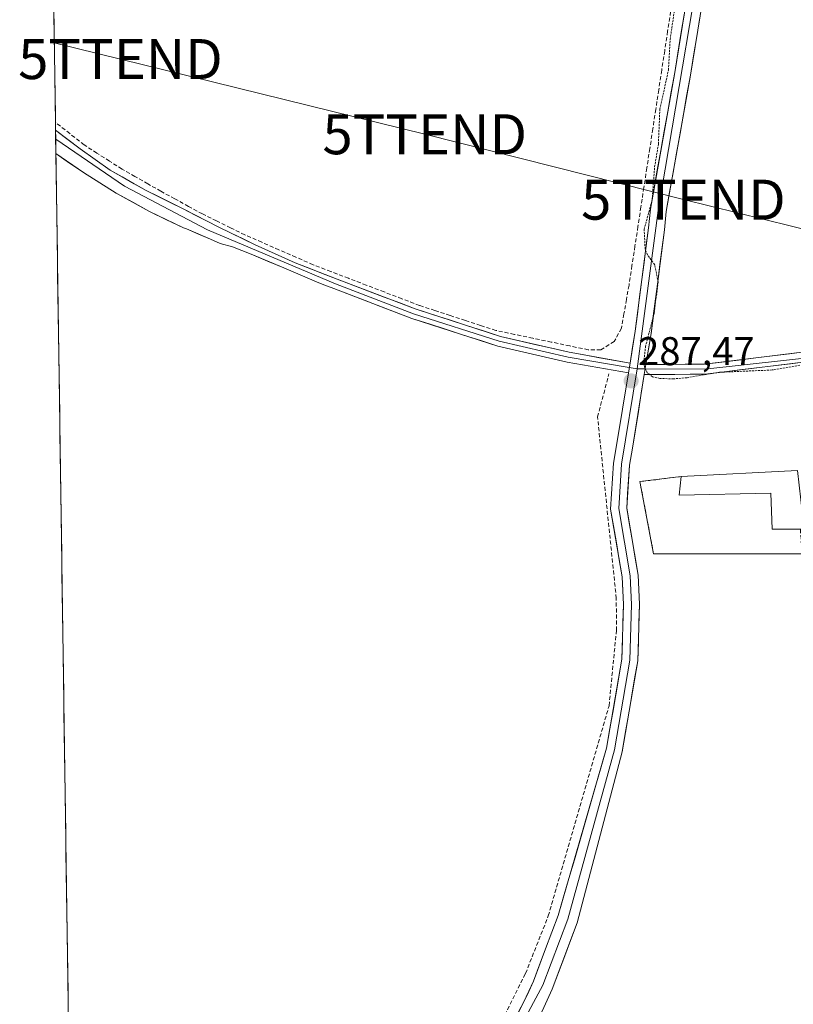
# Model space of a CAD drawing. Units: metres. Extents: x 601257 to 604731, y 4685209 to 4687579.
# Drawn here: x 601257 to 601451, y 4687089 to 4687335 of the extents above; entities that cross this region are included whole.
import ezdxf
from ezdxf.enums import TextEntityAlignment as Align

# ---------------------------------------------------------------- set-up
doc = ezdxf.new("R2010")
doc.units = ezdxf.units.M
doc.header["$MEASUREMENT"] = 0
doc.linetypes.add('TRAZOS', pattern=[0.75, 0.5, -0.25])
doc.linetypes.add('TRAZOSX2', pattern=[1.5, 1, -0.5])
doc.layers.get('0').update_dxf_attribs({"lineweight": 5})
for name, color, linetype, lineweight in [('Carátula', 7, 'Continuous', 5), ('Corriente artificial lineal', 5, 'TRAZOSX2', 13), ('Cultivos herbáceos CxS', 92, 'Continuous', 0), ('Curva de nivel auxiliar', 36, 'TRAZOS', 0), ('Edificación industrial', 135, 'Continuous', 13), ('Edificación industrial Cxs', 135, 'Continuous', 13), ('Layer 0', 7, 'Continuous', 0), ('Municipio CxS', 142, 'Continuous', 0), ('Muro lineal', 1, 'TRAZOSX2', 13), ('Núcleo urbano CxS', 19, 'Continuous', 0), ('Punto de cota en terreno', 7, 'Continuous', 0), ('Rótulo de punto de cota en terreno', 19, 'Continuous', 0), ('Tendido', 6, 'Continuous', 0), ('Torre de tendido puntual', 7, 'Continuous', 0)]:
    doc.layers.add(name, color=color, linetype=linetype, lineweight=lineweight)
doc.styles.add('Arial', font='txt', dxfattribs={"height": 0.2})

# ---------------------------------------------------------------- blocks, each defined once
blk = doc.blocks.new('*U155')
at = {"layer": 'Cultivos herbáceos CxS', "color": 92, "linetype": 'Continuous', "lineweight": 0}
for points in [[(601287.25, 4685867.66, 286.23), (601264.75, 4687425.6, 287.7), (601272.08, 4687424.33, 287.71), (601287.13, 4687421.63, 287.75), (601298.18, 4687419.64, 287.9), (601298.98, 4687419.5, 287.89), (601311.04, 4687416.84, 287.82), (601362.47, 4687405.5, 287.93), (601416.83, 4687393.31, 287.94), (601430.56, 4687390.33, 288.22), (601434.5, 4687389.47, 288.15), (601467.64, 4687382.27, 288.09), (601498.68, 4687375.45, 288.39), (601501.16, 4687374.91, 288.38), (601601.81, 4687352.79, 288.34), (601700.24, 4687331.14, 289.02), (601800.85, 4687308.79, 289.02), (601820.09, 4687304.67, 289.41), (601859.54, 4687296.23, 289.23), (602181.12, 4687225.77, 289.58), (602284.72, 4687202.69, 289.61), (602286.05, 4687202.4, 289.54), (602288.51, 4687201.86, 289.51), (602781.82, 4687093.84, 290.03)], [(601452.16, 4687222.67, 287.31), (601423.01, 4687221.17, 287.36), (601412.72, 4687219.92, 287.48), (601416.16, 4687201.85, 287.28), (601453.32, 4687201.86, 287.14)]]:
    blk.add_polyline3d(points, dxfattribs=at)
blk = doc.blocks.new('5PATER')
at = {"layer": 'Carátula', "linetype": 'Continuous', "lineweight": 5}
h = blk.add_hatch(color=250, dxfattribs=at)
edge = h.paths.add_edge_path()
edge.add_ellipse((0, 0.01), major_axis=(-1.33, -1.34), ratio=0.999422, start_angle=0, end_angle=360)
blk = doc.blocks.new('5TTEND')
blk.add_text('5TTEND', height=10).set_placement((0, 0), align=Align.MIDDLE_CENTER)

msp = doc.modelspace()

# ---------------------------------------------------------------- linework, layer by layer
at = {"layer": 'Corriente artificial lineal', "color": 5, "linetype": 'TRAZOSX2', "lineweight": 13}
msp.add_polyline3d([(601420.42, 4687337.47, 287.42), (601419.67, 4687332.58, 287.38), (601418.93, 4687327.7, 287.36), (601418.18, 4687322.81, 287.31), (601417.44, 4687317.93, 287.28), (601416.7, 4687313.04, 287.27), (601415.95, 4687308.15, 287.36), (601415.21, 4687303.27, 287.32), (601414.46, 4687298.38, 287.36), (601413.72, 4687293.5, 287.32), (601412.98, 4687288.61, 287.28), (601412.23, 4687283.73, 287.29), (601411.49, 4687278.84, 287.24), (601410.74, 4687273.96, 287.32), (601410, 4687269.07, 287.32), (601409.36, 4687265.48, 287.28), (601408.73, 4687261.88, 287.27), (601408.09, 4687258.29, 287.29), (601406.32, 4687255, 287.26), (601402.96, 4687252.89, 287.3), (601399.8, 4687252.89, 287.32), (601395.17, 4687253.86, 287.31), (601390.54, 4687254.83, 287.22), (601385.92, 4687255.79, 287.22), (601381.29, 4687256.76, 287.22), (601376.66, 4687257.73, 287.17), (601372.84, 4687258.98, 287.15), (601369.03, 4687260.22, 287.17), (601365.21, 4687261.47, 287.18), (601361.4, 4687262.71, 287.19), (601357.58, 4687263.96, 287.3), (601353.13, 4687265.66, 287.21), (601348.69, 4687267.36, 287.14), (601344.24, 4687269.07, 287.16), (601339.79, 4687270.77, 287.17), (601335.35, 4687272.47, 287.22), (601330.9, 4687274.17, 287.31), (601326.63, 4687276.04, 287.16), (601322.36, 4687277.92, 287.21), (601318.08, 4687279.79, 287.22), (601313.81, 4687281.66, 287.17), (601310.28, 4687283.4, 287.16), (601306.74, 4687285.14, 287.17), (601303.21, 4687286.88, 287.12), (601299.75, 4687288.77, 287.15), (601296.28, 4687290.65, 287.17), (601292.82, 4687292.54, 287.17), (601289.58, 4687294.39, 287.2), (601286.33, 4687296.25, 287.17), (601283.09, 4687298.1, 287.19), (601279.93, 4687300.11, 287.18), (601276.78, 4687302.11, 287.19), (601273.62, 4687304.12, 287.22), (601270.02, 4687306.96, 287.19), (601266.42, 4687309.8, 287.26)], dxfattribs=at)
at = {"layer": 'Cultivos herbáceos CxS', "color": 92, "linetype": 'Continuous', "lineweight": 0}
for points in [[(601264.75, 4687425.6, 287.7), (601287.25, 4685867.66, 286.23)], [(601452.16, 4687222.67, 287.31), (601423.01, 4687221.17, 287.36), (601412.72, 4687219.92, 287.48), (601416.16, 4687201.85, 287.28), (601453.32, 4687201.86, 287.14)]]:
    msp.add_polyline3d(points, dxfattribs=at)
at = {"layer": 'Curva de nivel auxiliar', "color": 36, "linetype": 'TRAZOS', "lineweight": 0}
msp.add_polyline3d([(601452.78, 4687249.02, 287.5), (601445.85, 4687247.84, 287.5), (601432.33, 4687247.25, 287.5), (601424.52, 4687245.9, 287.5), (601421.1, 4687245.63, 287.5), (601417.69, 4687245.72, 287.5), (601415.86, 4687246.17, 287.5), (601414.57, 4687247.16, 287.5), (601413.85, 4687248.61, 287.5), (601413.75, 4687250.41, 287.5), (601414.12, 4687253.63, 287.5), (601416.28, 4687261.97, 287.5), (601417.29, 4687269.77, 287.5), (601416.43, 4687274.18, 287.5), (601414.62, 4687276.64, 287.5), (601414.03, 4687278.13, 287.5), (601413.78, 4687283.01, 287.5), (601415.78, 4687290.38, 287.5), (601416.4, 4687298.62, 287.5), (601417.35, 4687304.31, 287.5), (601417.72, 4687313.05, 287.5), (601419.86, 4687322.83, 287.5), (601420.29, 4687330.5, 287.5), (601421.38, 4687337.97, 287.5)], dxfattribs=at)
at = {"layer": 'Edificación industrial', "color": 135, "linetype": 'Continuous', "lineweight": 13}
msp.add_polyline3d([(601452.16, 4687222.67, 287.31), (601453.85, 4687208.06, 287.31), (601452.89, 4687208.05, 287.33), (601445.79, 4687208.03, 287.4), (601445.46, 4687217.01, 287.38), (601422.53, 4687216.53, 287.43), (601423.01, 4687221.17, 287.32), (601452.16, 4687222.67, 287.31)], dxfattribs=at)
at = {"layer": 'Edificación industrial Cxs', "color": 135, "linetype": 'Continuous', "lineweight": 13}
msp.add_polyline3d([(601452.16, 4687222.67, 287.31), (601453.85, 4687208.06, 287.31), (601452.89, 4687208.05, 287.33), (601445.79, 4687208.03, 287.4), (601445.46, 4687217.01, 287.38), (601422.53, 4687216.53, 287.43), (601423.01, 4687221.17, 287.32), (601452.16, 4687222.67, 287.31)], close=True, dxfattribs=at)
at = {"layer": 'Layer 0', "linetype": 'Continuous', "lineweight": 0}
for points in [[(601410.25, 4687249.57), (601411.54, 4687257.53), (601414.87, 4687283.37), (601415.34, 4687288.04), (601421.44, 4687322.27), (601429.21, 4687370.23), (601431.2, 4687393.26)], [(601433.18, 4687392.83), (601431.2, 4687369.99), (601417.32, 4687287.77), (601412.04, 4687248.14)], [(601435.14, 4687392.4), (601433.19, 4687369.74), (601425.38, 4687321.6), (601419.3, 4687287.49), (601418.85, 4687282.91), (601415.5, 4687256.95), (601414.24, 4687249.19)], [(601266.45, 4687307.8), (601266.49, 4687305.59)], [(601266.45, 4687307.8), (601272.6, 4687303.15), (601280.08, 4687297.85), (601289.1, 4687292.74), (601298.39, 4687288.12), (601307.36, 4687283.55), (601316.43, 4687279.16), (601326.45, 4687274.65), (601336.96, 4687270.56), (601356.5, 4687263.11), (601377.86, 4687256.23), (601394.99, 4687252.27), (601410.25, 4687249.57)], [(601266.49, 4687305.59), (601266.54, 4687301.99)], [(601266.49, 4687305.59), (601283.71, 4687293.81), (601304.47, 4687282.87), (601336.52, 4687269.4), (601356.09, 4687261.93), (601377.53, 4687255.03), (601394.74, 4687251.05), (601410.07, 4687248.47)], [(601409.84, 4687247.11), (601394.49, 4687249.82), (601377.2, 4687253.82), (601355.67, 4687260.75), (601336.07, 4687268.23), (601333.59, 4687269.12), (601331.79, 4687269.88), (601323.61, 4687273.36), (601315.41, 4687276.8), (601310.72, 4687278.63), (601307.69, 4687279.48), (601305.23, 4687280.56), (601299.24, 4687283.11), (601298.51, 4687283.39), (601289.94, 4687287.46), (601281.62, 4687292.09), (601273.42, 4687297.22), (601266.54, 4687301.99)], [(601414.07, 4687248.13), (601429.01, 4687248.05), (601491.79, 4687254.95), (601577.57, 4687254.89), (601609.13, 4687254.15), (601636.51, 4687248.91), (601663.49, 4687240.89), (601713.88, 4687219.71), (601740.42, 4687207.68), (601770.99, 4687195.83), (601802.44, 4687182.09), (601836.81, 4687163.61), (601867.59, 4687148.65), (601873.06, 4687145.37), (601900.82, 4687133), (601904.15, 4687130.72), (601924.35, 4687123.23), (601948.41, 4687120.58), (601973.82, 4687121.28), (602004.85, 4687123.04), (602033.67, 4687123.63)], [(601414.24, 4687249.19), (601428.93, 4687249.3), (601458.72, 4687252.95), (601491.73, 4687256.2), (601542.26, 4687256.07), (601577.58, 4687256.14), (601609.26, 4687255.4), (601636.8, 4687250.12), (601663.91, 4687242.07), (601689.94, 4687231.27), (601714.38, 4687220.85), (601740.9, 4687208.83), (601767.17, 4687198.68)], [(601766.26, 4687196.35), (601739.94, 4687206.53), (601713.38, 4687218.56), (601688.97, 4687228.97), (601663.07, 4687239.71), (601636.21, 4687247.69), (601608.99, 4687252.9), (601577.55, 4687253.64), (601542.26, 4687253.57), (601491.85, 4687253.7), (601458.99, 4687250.46), (601429.09, 4687246.8), (601413.83, 4687246.69)], [(601410.25, 4687249.57), (601409.84, 4687247.11)], [(601410.25, 4687249.57), (601409.84, 4687247.11)], [(601412.04, 4687248.14), (601408.09, 4687224.29), (601407.41, 4687213.16), (601410.26, 4687196.34), (601410.65, 4687189.21), (601410.19, 4687175.29), (601406.34, 4687152.82), (601394.66, 4687110.46), (601388.41, 4687093.96), (601367.05, 4687054.25), (601354.27, 4687036.36)], [(601380.92, 4687084.62), (601383.7, 4687089.76), (601386.05, 4687094.94), (601389.13, 4687103.08), (601392.27, 4687111.36), (601404.39, 4687153.26), (601408.19, 4687175.49), (601408.64, 4687189.19), (601408.27, 4687196.12), (601405.4, 4687213.05), (601406.1, 4687224.52), (601406.88, 4687228.93), (601409.84, 4687247.11)], [(601410.07, 4687248.47), (601412.04, 4687248.14)], [(601412.04, 4687248.14), (601414.07, 4687248.13)], [(601414.24, 4687249.19), (601413.83, 4687246.69)], [(601414.24, 4687249.19), (601413.83, 4687246.69)], [(601413.83, 4687246.69), (601410.83, 4687228.26), (601410.08, 4687224.05), (601409.42, 4687213.27), (601412.25, 4687196.56), (601412.65, 4687189.23), (601412.18, 4687175.09), (601408.29, 4687152.37), (601397.04, 4687109.56), (601390.76, 4687092.98), (601388.27, 4687087.48), (601385.39, 4687082.17), (601377.77, 4687068.47), (601373.51, 4687060.73), (601369.26, 4687052.98), (601365.94, 4687047.42), (601362.35, 4687041.98), (601361.29, 4687040.58), (601360.85, 4687040.22), (601358.7, 4687036.02), (601358.76, 4687033.66)]]:
    msp.add_lwpolyline(points, dxfattribs=at)
for points in [[(601382.31, 4687087.19, 286.68), (601383.7, 4687089.76, 286.69), (601384.88, 4687092.35, 286.69), (601386.05, 4687094.94, 286.67), (601387.59, 4687099.01, 286.68), (601389.13, 4687103.08, 286.72), (601390.7, 4687107.22, 286.71), (601392.27, 4687111.36, 286.73), (601393.62, 4687116.02, 286.76), (601394.96, 4687120.67, 286.74), (601396.31, 4687125.33, 286.75), (601397.66, 4687129.98, 286.79), (601399, 4687134.64, 286.81), (601400.35, 4687139.29, 286.81), (601401.7, 4687143.95, 286.86), (601403.04, 4687148.6, 286.89), (601404.39, 4687153.26, 286.92), (601405.15, 4687157.71, 286.93), (601405.91, 4687162.15, 286.96), (601406.67, 4687166.6, 287.06), (601407.43, 4687171.04, 287.08), (601408.19, 4687175.49, 287.05), (601408.34, 4687180.06, 287.04), (601408.49, 4687184.62, 287.04), (601408.64, 4687189.19, 287.12), (601408.46, 4687192.66, 287.14), (601408.27, 4687196.12, 287.15), (601407.55, 4687200.35, 287.17), (601406.84, 4687204.59, 287.21), (601406.12, 4687208.82, 287.26), (601405.4, 4687213.05, 287.23), (601405.63, 4687216.87, 287.28), (601405.87, 4687220.7, 287.31), (601406.1, 4687224.52, 287.35), (601406.88, 4687228.93, 287.39), (601407.62, 4687233.48, 287.4), (601408.36, 4687238.02, 287.42), (601409.1, 4687242.57, 287.44), (601409.84, 4687247.11, 287.46), (601410.25, 4687249.57, 287.46), (601410.9, 4687253.55, 287.44), (601411.54, 4687257.53, 287.45), (601412.1, 4687261.84, 287.41), (601412.65, 4687266.14, 287.41), (601413.21, 4687270.45, 287.41), (601413.76, 4687274.76, 287.4), (601414.32, 4687279.06, 287.39), (601414.87, 4687283.37, 287.43), (601415.34, 4687288.04, 287.43), (601416.21, 4687292.93, 287.5), (601417.08, 4687297.82, 287.51), (601417.95, 4687302.71, 287.45), (601418.83, 4687307.6, 287.48), (601419.7, 4687312.49, 287.48), (601420.57, 4687317.38, 287.52), (601421.44, 4687322.27, 287.57), (601422.22, 4687327.07, 287.57), (601422.99, 4687331.86, 287.55), (601423.77, 4687336.66, 287.57)], [(601427.72, 4687336.04, 287.62), (601426.94, 4687331.23, 287.64), (601426.16, 4687326.41, 287.67), (601425.38, 4687321.6, 287.63), (601424.51, 4687316.73, 287.6), (601423.64, 4687311.85, 287.59), (601422.77, 4687306.98, 287.56), (601421.91, 4687302.11, 287.57), (601421.04, 4687297.24, 287.57), (601420.17, 4687292.36, 287.58), (601419.3, 4687287.49, 287.61), (601418.85, 4687282.91, 287.61), (601418.29, 4687278.58, 287.52), (601417.73, 4687274.26, 287.48), (601417.18, 4687269.93, 287.46), (601416.62, 4687265.6, 287.48), (601416.06, 4687261.28, 287.51), (601415.5, 4687256.95, 287.52), (601414.87, 4687253.07, 287.51), (601414.24, 4687249.19, 287.5), (601413.83, 4687246.69, 287.47), (601413.08, 4687242.08, 287.4), (601412.33, 4687237.48, 287.36), (601411.58, 4687232.87, 287.38), (601410.83, 4687228.26, 287.37), (601410.08, 4687224.05, 287.35), (601409.86, 4687220.46, 287.34), (601409.64, 4687216.86, 287.32), (601409.42, 4687213.27, 287.3), (601410.13, 4687209.09, 287.28), (601410.84, 4687204.92, 287.24), (601411.54, 4687200.74, 287.22), (601412.25, 4687196.56, 287.19), (601412.45, 4687192.9, 287.16), (601412.65, 4687189.23, 287.14), (601412.49, 4687184.52, 287.13), (601412.34, 4687179.8, 287.09), (601412.18, 4687175.09, 287.04), (601411.4, 4687170.55, 287.01), (601410.62, 4687166, 287), (601409.85, 4687161.46, 286.98), (601409.07, 4687156.91, 286.95), (601408.29, 4687152.37, 286.93), (601407.04, 4687147.61, 286.9), (601405.79, 4687142.86, 286.88), (601404.54, 4687138.1, 286.85), (601403.29, 4687133.34, 286.85), (601402.04, 4687128.59, 286.81), (601400.79, 4687123.83, 286.8), (601399.54, 4687119.07, 286.85), (601398.29, 4687114.32, 286.84), (601397.04, 4687109.56, 286.82), (601395.47, 4687105.42, 286.83), (601393.9, 4687101.27, 286.82), (601392.33, 4687097.13, 286.82), (601390.76, 4687092.98, 286.85), (601389.52, 4687090.23, 286.81), (601388.27, 4687087.48, 286.78)], [(601454.72, 4687249.94, 287.4), (601450.45, 4687249.41, 287.39), (601446.18, 4687248.89, 287.4), (601441.9, 4687248.37, 287.49), (601437.63, 4687247.85, 287.47), (601433.36, 4687247.32, 287.44), (601429.09, 4687246.8, 287.41), (601425.28, 4687246.77, 287.42), (601421.46, 4687246.75, 287.44), (601417.65, 4687246.72, 287.47), (601413.83, 4687246.69, 287.47), (601414.24, 4687249.19, 287.5), (601419.14, 4687249.23, 287.53), (601424.03, 4687249.26, 287.52), (601428.93, 4687249.3, 287.49), (601433.19, 4687249.82, 287.46), (601437.44, 4687250.34, 287.45), (601441.7, 4687250.86, 287.45), (601445.95, 4687251.39, 287.38), (601450.21, 4687251.91, 287.41), (601454.46, 4687252.43, 287.43)], [(601453.32, 4687201.86, 287.28), (601416.16, 4687201.85, 287.31), (601412.72, 4687219.92, 287.34), (601423.01, 4687221.17, 287.32), (601452.16, 4687222.67, 287.31)], [(601452.16, 4687222.67, 287.31), (601423.01, 4687221.17, 287.32), (601412.72, 4687219.92, 287.34), (601416.16, 4687201.85, 287.31), (601453.32, 4687201.86, 287.28)]]:
    msp.add_polyline3d(points, dxfattribs=at)
msp.add_polyline3d([(601410.25, 4687249.57, 287.46), (601409.84, 4687247.11, 287.46), (601406, 4687247.79, 287.47), (601402.17, 4687248.47, 287.45), (601398.33, 4687249.14, 287.4), (601394.49, 4687249.82, 287.29), (601390.17, 4687250.82, 287.17), (601385.85, 4687251.82, 287.19), (601381.52, 4687252.82, 287.23), (601377.2, 4687253.82, 287.2), (601372.89, 4687255.21, 287.11), (601368.59, 4687256.59, 287.13), (601364.28, 4687257.98, 287.21), (601359.98, 4687259.36, 287.17), (601355.67, 4687260.75, 287.15), (601351.75, 4687262.25, 287.18), (601347.83, 4687263.74, 287.18), (601343.91, 4687265.24, 287.07), (601339.99, 4687266.73, 287.09), (601336.07, 4687268.23, 287.14), (601333.59, 4687269.12, 287.08), (601331.79, 4687269.88, 287.08), (601327.7, 4687271.62, 287.12), (601323.61, 4687273.36, 287.15), (601319.51, 4687275.08, 287.16), (601315.41, 4687276.8, 287.18), (601313.07, 4687277.72, 287.17), (601310.72, 4687278.63, 287.15), (601307.69, 4687279.48, 287.04), (601305.23, 4687280.56, 287.03), (601302.23, 4687281.83, 287.02), (601299.24, 4687283.11, 286.98), (601298.51, 4687283.39, 286.96), (601294.23, 4687285.43, 286.96), (601289.94, 4687287.46, 286.96), (601285.78, 4687289.78, 286.99), (601281.62, 4687292.09, 286.99), (601277.52, 4687294.66, 286.95), (601273.42, 4687297.22, 287), (601269.98, 4687299.61, 287.03), (601266.54, 4687301.99, 287.15), (601266.45, 4687307.8, 287.27), (601268.95, 4687305.91, 287.22), (601272.6, 4687303.15, 287.23), (601276.34, 4687300.5, 287.19), (601280.08, 4687297.85, 287.18), (601283.09, 4687296.15, 287.15), (601286.09, 4687294.44, 287.2), (601289.1, 4687292.74, 287.19), (601292.2, 4687291.2, 287.14), (601295.29, 4687289.66, 287.17), (601298.39, 4687288.12, 287.17), (601301.38, 4687286.6, 287.1), (601304.37, 4687285.07, 287.14), (601307.36, 4687283.55, 287.2), (601310.38, 4687282.09, 287.15), (601313.41, 4687280.62, 287.18), (601316.43, 4687279.16, 287.23), (601319.77, 4687277.66, 287.23), (601323.11, 4687276.15, 287.18), (601326.45, 4687274.65, 287.19), (601329.95, 4687273.29, 287.3), (601333.46, 4687271.92, 287.22), (601336.96, 4687270.56, 287.19), (601340.87, 4687269.07, 287.19), (601344.78, 4687267.58, 287.14), (601348.68, 4687266.09, 287.16), (601352.59, 4687264.6, 287.24), (601356.5, 4687263.11, 287.33), (601360.77, 4687261.73, 287.2), (601365.04, 4687260.36, 287.21), (601369.32, 4687258.98, 287.19), (601373.59, 4687257.61, 287.15), (601377.86, 4687256.23, 287.19), (601382.14, 4687255.24, 287.24), (601386.43, 4687254.25, 287.27), (601390.71, 4687253.26, 287.24), (601394.99, 4687252.27, 287.32), (601398.81, 4687251.6, 287.35), (601402.62, 4687250.92, 287.37), (601406.44, 4687250.25, 287.41), (601410.25, 4687249.57, 287.46)], close=True, dxfattribs=at)
at = {"layer": 'Municipio CxS', "color": 142, "linetype": 'Continuous', "lineweight": 0}
msp.add_polyline3d([(601269.64, 4687087.14, 286.61), (601269.57, 4687092.13, 286.6), (601269.5, 4687097.12, 286.59), (601269.42, 4687102.1, 286.59), (601269.35, 4687107.09, 286.57), (601269.28, 4687112.08, 286.57), (601269.21, 4687117.07, 286.58), (601269.14, 4687122.06, 286.57), (601269.06, 4687127.05, 286.57), (601268.99, 4687132.03, 286.58), (601268.92, 4687137.02, 286.59), (601268.85, 4687142.01, 286.58), (601268.78, 4687147, 286.6), (601268.7, 4687151.99, 286.62), (601268.63, 4687156.98, 286.63), (601268.56, 4687161.96, 286.63), (601268.49, 4687166.95, 286.63), (601268.42, 4687171.94, 286.62), (601268.34, 4687176.93, 286.61), (601268.27, 4687181.92, 286.59), (601268.2, 4687186.91, 286.58), (601268.13, 4687191.9, 286.58), (601268.06, 4687196.88, 286.6), (601267.98, 4687201.87, 286.62), (601267.91, 4687206.86, 286.61), (601267.84, 4687211.85, 286.62), (601267.77, 4687216.84, 286.66), (601267.7, 4687221.83, 286.77), (601267.62, 4687226.81, 286.86), (601267.55, 4687231.8, 286.84), (601267.48, 4687236.79, 286.81), (601267.41, 4687241.78, 286.79), (601267.33, 4687246.77, 286.76), (601267.26, 4687251.76, 286.78), (601267.19, 4687256.74, 286.79), (601267.12, 4687261.73, 286.8), (601267.05, 4687266.72, 286.81), (601266.97, 4687271.71, 286.84), (601266.9, 4687276.7, 286.83), (601266.83, 4687281.69, 286.77), (601266.76, 4687286.68, 286.76), (601266.69, 4687291.66, 286.92), (601266.61, 4687296.65, 287), (601266.54, 4687301.64, 287.13), (601266.47, 4687306.63, 287.27), (601266.4, 4687311.62, 287.18), (601266.33, 4687316.61, 287.08), (601266.25, 4687321.59, 287.07), (601266.18, 4687326.58, 287.07), (601266.11, 4687331.57, 287.08), (601266.04, 4687336.56, 287.12)], dxfattribs=at)
at = {"layer": 'Muro lineal', "color": 1, "linetype": 'TRAZOSX2', "lineweight": 13}
for points in [[(601269.65, 4687086.47, 286.61), (601304.17, 4687067.03, 286.63), (601338.66, 4687045.9, 286.66), (601348.19, 4687043.03, 286.72), (601356.12, 4687045.14, 286.71), (601374.25, 4687077.08, 286.69), (601384.1, 4687096.9, 286.64), (601389.8, 4687111.3, 286.68), (601405, 4687163.85, 286.99), (601406.85, 4687182.69, 286.98), (601406.81, 4687190.73, 287.11), (601402.12, 4687236.1, 287.18), (601404.96, 4687246.85, 287.46)], [(601452.89, 4687208.05, 287.33), (601453.32, 4687201.86, 287.28), (601416.16, 4687201.85, 287.31), (601412.72, 4687219.92, 287.34), (601423.01, 4687221.17, 287.32)]]:
    msp.add_polyline3d(points, dxfattribs=at)
at = {"layer": 'Núcleo urbano CxS', "color": 19, "linetype": 'Continuous', "lineweight": 0}
for points in [[(601453.32, 4687201.86, 287.14), (601416.16, 4687201.85, 287.28), (601412.72, 4687219.92, 287.48), (601423.01, 4687221.17, 287.36), (601452.16, 4687222.67, 287.31)], [(601452.16, 4687222.67, 287.31), (601423.01, 4687221.17, 287.36), (601412.72, 4687219.92, 287.48), (601416.16, 4687201.85, 287.28), (601453.32, 4687201.86, 287.14)]]:
    msp.add_polyline3d(points, dxfattribs=at)
at = {"layer": 'Tendido', "color": 6, "linetype": 'Continuous', "lineweight": 0}
msp.add_polyline3d([(601266.14, 4687329.65, 287.08), (601282.7, 4687325.62, 287.11), (601358.86, 4687306.81, 287.13), (601423.61, 4687290.45, 287.56), (601497.97, 4687272.15, 287.56), (601548.3, 4687260.03, 287.45), (601607.57, 4687245.06, 287.7), (601680.23, 4687227.22, 288.21)], dxfattribs=at)

# ---------------------------------------------------------------- block references
at = {"layer": 'Cultivos herbáceos CxS', "color": 92, "linetype": 'Continuous', "lineweight": 0}
msp.add_blockref('*U155', (0, 0), dxfattribs=at)
at = {"layer": 'Punto de cota en terreno', "linetype": 'Continuous', "lineweight": 0}
msp.add_blockref('5PATER', (601410.52, 4687245.11, 287.47), dxfattribs=at)
at = {"layer": 'Torre de tendido puntual', "linetype": 'Continuous', "lineweight": 0}
for p in [(601282.7, 4687325.62, 287.11), (601358.86, 4687306.81, 287.13), (601423.61, 4687290.45, 287.56)]:
    msp.add_blockref('5TTEND', p, dxfattribs=at)

# ---------------------------------------------------------------- texts
at = {"layer": 'Rótulo de punto de cota en terreno', "color": 19, "linetype": 'Continuous', "lineweight": 0, "style": 'Arial'}
msp.add_text('287,47', height=7, dxfattribs=at).set_placement((601412.28, 4687246.87), align=Align.BOTTOM_LEFT)

doc.saveas('drawing.dxf')
